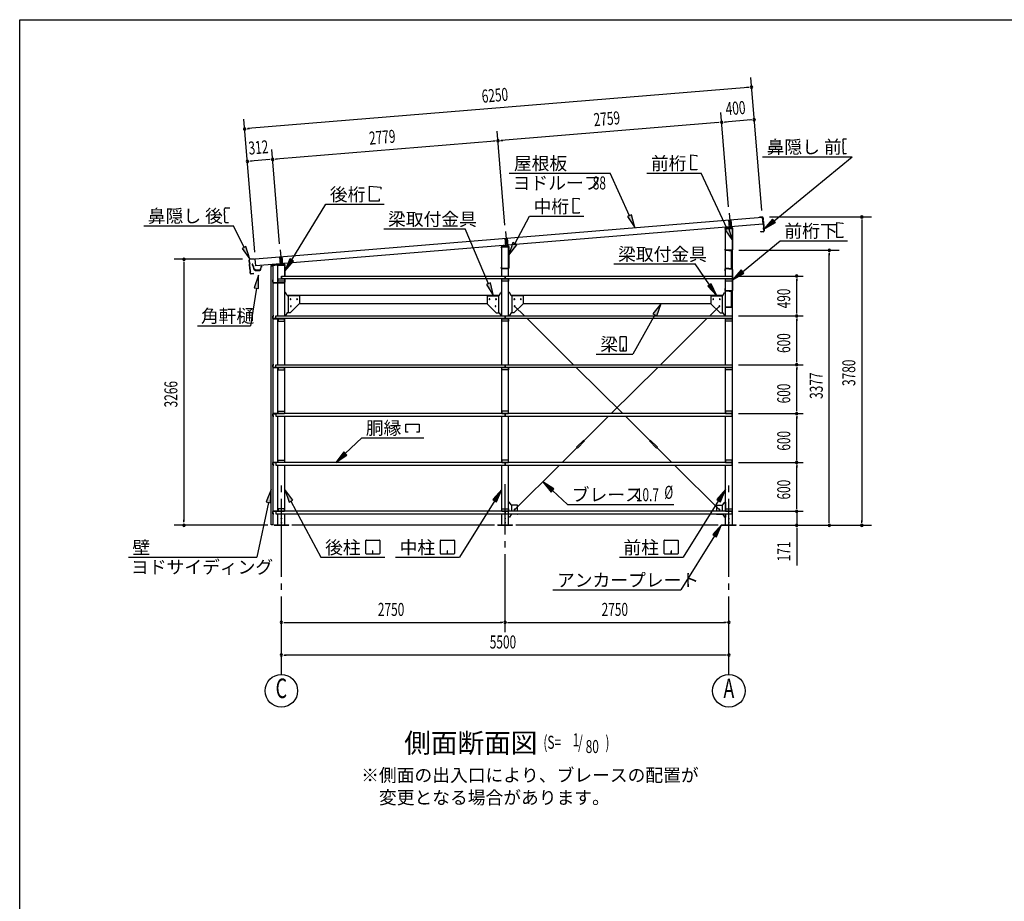
# Model space of a CAD drawing. Extents: x 868 to 32764, y 310 to 22484.
# Drawn here: x 868 to 12969, y 11656 to 22484 of the extents above; entities that cross this region are included whole.
import ezdxf
from ezdxf.enums import TextEntityAlignment as Align

# ---------------------------------------------------------------- set-up
doc = ezdxf.new("R2010")
doc.units = 0
doc.header["$LTSCALE"] = 80
doc.header["$MEASUREMENT"] = 0
for name, pattern in [('1PL-L', [56, 50, -2, 2, -2]), ('1PL-M', [15, 12, -1, 1, -1]), ('1PL-S', [4, 2.5, -0.5, 0.5, -0.5]), ('HIDE-S', [1, 0.5, -0.5])]:
    doc.linetypes.add(name, pattern=pattern)
for name, color, linetype in [('1PL-L1', 6, '1PL-L'), ('1PL-M1', 6, '1PL-M'), ('1PL-S1', 6, '1PL-S'), ('HIDE-S1', 6, 'HIDE-S'), ('HIKIDASHI', 6, 'CONTINUOUS'), ('KAKUNOKITOI', 3, 'CONTINUOUS'), ('SUNPOU', 4, 'CONTINUOUS'), ('U1', 3, 'CONTINUOUS'), ('U2', 4, 'CONTINUOUS'), ('U4', 6, 'CONTINUOUS'), ('WAKUSEN-01', 50, 'CONTINUOUS'), ('YANE', 3, 'CONTINUOUS')]:
    doc.layers.add(name, color=color, linetype=linetype)
doc.styles.add('00', font='ROMANS', dxfattribs={"width": 0.666667, "bigfont": 'BIGFONT'})
doc.styles.add('01', font='ROMANS', dxfattribs={"height": 3, "bigfont": 'BIGFONT'})

msp = doc.modelspace()

# ---------------------------------------------------------------- linework, layer by layer
at = {"layer": '1PL-L1'}
for p, q in [((9589, 20108), (9603, 19930)), ((9580, 20026), (9588, 19929)), ((9610, 20028), (9618, 19932)), ((6839, 19883), (6853, 19705)), ((6830, 19799), (6838, 19704)), ((6860, 19802), (6868, 19707)), ((4069, 19656), (4084, 19479)), ((4061, 19571), (4069, 19477)), ((4091, 19574), (4099, 19480)), ((9592, 19428), (9592, 19427)), ((9601, 19427), (9600, 19426))]:
    msp.add_line(p, q, dxfattribs=at)
at = {"layer": '1PL-M1'}
for p, q in [((4084, 14441), (4084, 16781)), ((6834, 14961), (6834, 16781)), ((9584, 14441), (9584, 16781))]:
    msp.add_line(p, q, dxfattribs=at)
at = {"layer": '1PL-S1'}
for p, q in [((9596, 19658), (9596, 19645)), ((9529, 19407), (9547, 19407)), ((9597, 19434), (9595, 19420)), ((9596, 19417), (9598, 19434)), ((9619, 19381), (9636, 19381)), ((9529, 19171), (9547, 19171)), ((9597, 19144), (9597, 19161)), ((9597, 19158), (9597, 19144)), ((9619, 19192), (9636, 19192)), ((9565, 18959), (9565, 18946))]:
    msp.add_line(p, q, dxfattribs=at)
at = {"layer": 'HIDE-S1'}
for p, q in [((9537, 19411), (9539, 19411)), ((9539, 19402), (9537, 19402)), ((9593, 19424), (9593, 19427)), ((9601, 19424), (9601, 19426)), ((9627, 19387), (9629, 19387)), ((9627, 19375), (9629, 19375)), ((9537, 19175), (9539, 19175)), ((9539, 19166), (9537, 19166)), ((9592, 19152), (9592, 19154)), ((9601, 19152), (9601, 19154)), ((9627, 19198), (9629, 19198)), ((9627, 19186), (9629, 19186))]:
    msp.add_line(p, q, dxfattribs=at)
at = {"layer": 'HIKIDASHI'}
for p, q in [((10985, 21008), (10986, 20978)), ((10988, 20978), (10986, 20978)), ((10988, 20963), (10986, 20963)), ((10986, 20963), (10986, 20893)), ((10988, 20978), (10988, 20963)), ((11029, 21018), (10995, 21018)), ((9115, 20639), (9115, 20823)), ((9115, 20823), (9189, 20816)), ((9189, 20816), (9189, 20805)), ((10988, 20893), (10986, 20893)), ((10986, 20878), (10987, 20848)), ((10988, 20878), (10986, 20878)), ((10988, 20893), (10988, 20878)), ((11027, 20838), (10997, 20838)), ((11027, 20838), (11027, 20846)), ((9997, 20801), (11100, 20801)), ((10139, 20013), (11100, 20801)), ((6883, 20599), (8125, 20599)), ((8363, 20077), (8125, 20599)), ((8576, 20599), (9244, 20599)), ((9189, 20639), (9115, 20639)), ((9189, 20650), (9189, 20639)), ((9561, 19917), (9245, 20599)), ((5168, 20257), (5168, 20441)), ((5168, 20441), (5306, 20429)), ((5306, 20429), (5306, 20401)), ((4212, 19533), (4630, 20217)), ((4630, 20217), (5346, 20217)), ((5288, 20257), (5168, 20257)), ((5288, 20285), (5288, 20257)), ((7671, 20109), (7671, 20293)), ((7671, 20293), (7745, 20286)), ((7745, 20286), (7745, 20275)), ((3386, 20133), (3386, 20163)), ((3386, 20133), (3388, 20133)), ((3388, 20048), (3387, 20118)), ((3387, 20118), (3389, 20118)), ((3389, 20118), (3388, 20133)), ((3396, 20173), (3450, 20174)), ((7745, 20109), (7671, 20109)), ((7745, 20120), (7745, 20109)), ((3388, 20048), (3390, 20048)), ((3388, 20033), (3390, 20033)), ((3388, 20003), (3388, 20033)), ((3390, 20033), (3390, 20048)), ((3399, 19993), (3434, 19993)), ((6954, 19733), (7134, 20069)), ((7134, 20069), (7800, 20069)), ((8388, 20088), (8339, 20066)), ((8339, 20066), (8430, 19931)), ((8430, 19931), (8388, 20088)), ((10122, 20033), (10015, 19911)), ((10015, 19911), (10156, 19992)), ((10156, 19992), (10122, 20033)), ((10912, 19808), (10912, 19992)), ((10912, 19992), (10986, 19986)), ((10986, 19986), (10986, 19975)), ((2393, 19953), (3495, 19953)), ((3625, 19686), (3495, 19953)), ((5344, 19914), (6342, 19914)), ((6629, 19241), (6342, 19914)), ((9585, 19928), (9537, 19905)), ((9537, 19905), (9628, 19771)), ((9628, 19771), (9585, 19928)), ((6930, 19746), (6878, 19592)), ((6977, 19720), (6930, 19746)), ((9753, 19389), (10215, 19769)), ((10215, 19769), (11041, 19769)), ((10986, 19808), (10912, 19808)), ((10986, 19820), (10986, 19808)), ((3649, 19697), (3601, 19674)), ((3601, 19674), (3695, 19542)), ((3695, 19542), (3649, 19697)), ((6878, 19592), (6977, 19720)), ((4189, 19547), (4128, 19396)), ((4128, 19396), (4234, 19519)), ((4234, 19519), (4189, 19547)), ((8172, 19484), (9170, 19484)), ((9346, 19226), (9170, 19484)), ((9736, 19410), (9629, 19288)), ((9629, 19288), (9769, 19369)), ((9769, 19369), (9736, 19410)), ((3802, 19346), (3751, 19192)), ((3803, 19184), (3802, 19346)), ((6654, 19251), (6605, 19230)), ((6692, 19094), (6654, 19251)), ((9368, 19241), (9324, 19211)), ((9437, 19094), (9368, 19241)), ((3777, 19188), (3704, 18725)), ((3751, 19192), (3803, 19184)), ((6605, 19230), (6692, 19094)), ((9324, 19211), (9437, 19094)), ((8752, 19000), (8650, 18873)), ((8697, 18847), (8752, 19000)), ((8674, 18860), (8403, 18378)), ((8650, 18873), (8697, 18847)), ((3054, 18725), (3704, 18725)), ((8242, 18583), (8242, 18423)), ((8322, 18588), (8247, 18588)), ((8327, 18423), (8327, 18583)), ((8247, 18418), (8322, 18418)), ((8283, 18458), (8283, 18438)), ((8287, 18458), (8283, 18458)), ((8285, 18418), (8285, 18448)), ((8287, 18418), (8287, 18458)), ((7954, 18378), (8403, 18378)), ((5614, 17419), (5614, 17518)), ((5614, 17518), (5776, 17518)), ((5776, 17518), (5776, 17419)), ((4869, 17156), (5072, 17349)), ((5072, 17349), (5836, 17349)), ((5644, 17419), (5614, 17419)), ((5776, 17419), (5746, 17419)), ((4850, 17176), (4752, 17046)), ((4752, 17046), (4887, 17137)), ((4887, 17137), (4850, 17176)), ((3958, 16713), (3898, 16562)), ((3951, 16551), (3958, 16713)), ((4226, 16584), (4127, 16713)), ((4127, 16713), (4179, 16559)), ((6792, 16713), (6684, 16591)), ((6729, 16563), (6792, 16713)), ((7434, 16720), (7297, 16808)), ((7297, 16808), (7398, 16680)), ((7398, 16680), (7434, 16720)), ((7416, 16700), (7602, 16530)), ((9542, 16713), (9434, 16591)), ((9479, 16563), (9542, 16713)), ((4179, 16559), (4226, 16584)), ((6684, 16591), (6729, 16563)), ((9434, 16591), (9479, 16563)), ((3924, 16556), (3781, 15881)), ((3898, 16562), (3951, 16551)), ((4202, 16571), (4571, 15881)), ((6707, 16577), (6272, 15881)), ((7602, 16530), (8909, 16530)), ((9457, 16577), (9022, 15881)), ((9494, 16281), (9387, 16160)), ((9432, 16131), (9494, 16281)), ((9409, 16146), (8994, 15481)), ((9387, 16160), (9432, 16131)), ((5123, 15926), (5123, 16086)), ((5129, 16091), (5288, 16091)), ((5293, 16086), (5293, 15926)), ((6040, 15926), (6040, 16086)), ((6045, 16091), (6205, 16091)), ((6210, 16086), (6210, 15926)), ((8790, 15926), (8790, 16086)), ((8795, 16091), (8955, 16091)), ((8960, 16086), (8960, 15926)), ((2205, 15881), (3781, 15881)), ((4571, 15881), (5355, 15881)), ((5288, 15921), (5129, 15921)), ((5206, 15961), (5206, 15941)), ((5210, 15961), (5206, 15961)), ((5208, 15921), (5208, 15951)), ((5210, 15921), (5210, 15961)), ((5488, 15881), (6272, 15881)), ((6205, 15921), (6045, 15921)), ((6123, 15961), (6123, 15941)), ((6127, 15961), (6123, 15961)), ((6125, 15921), (6125, 15951)), ((6127, 15921), (6127, 15961)), ((8238, 15881), (9022, 15881)), ((8955, 15921), (8795, 15921)), ((8873, 15961), (8873, 15941)), ((8877, 15961), (8873, 15961)), ((8875, 15921), (8875, 15951)), ((8877, 15921), (8877, 15961)), ((7422, 15481), (8994, 15481))]:
    msp.add_line(p, q, dxfattribs=at)
for centre, radius, start, end in [((10995, 21008), 10, 90.4336, 180.4336), ((10997, 20848), 10, 180.4336, 270.4336), ((3396, 20163), 10, 90.876, 180.876), ((3398, 20003), 10, 180.876, 270.876), ((8247, 18583), 5.2, 90, 180), ((8322, 18583), 5.2, 0, 90), ((8247, 18423), 5.2, 180, 270), ((8322, 18423), 5.2, 270, 360), ((5129, 16086), 5.2, 90, 180), ((5288, 16086), 5.2, 0, 90), ((6045, 16086), 5.2, 90, 180), ((6205, 16086), 5.2, 0, 90), ((8795, 16086), 5.2, 90, 180), ((8955, 16086), 5.2, 0, 90), ((5129, 15926), 5.2, 180, 270), ((5288, 15926), 5.2, 270, 0), ((6045, 15926), 5.2, 180, 270), ((6205, 15926), 5.2, 270, 0), ((8795, 15926), 5.2, 180, 270), ((8955, 15926), 5.2, 270, 0)]:
    msp.add_arc(centre, radius, start, end, dxfattribs=at)
for points in [[(8339, 20066), (8388, 20088), (8430, 19931)], [(10122, 20033), (10156, 19992), (10015, 19911)], [(9537, 19905), (9585, 19928), (9628, 19771)], [(6930, 19746), (6977, 19720), (6878, 19592)], [(3601, 19674), (3649, 19697), (3695, 19542)], [(4189, 19547), (4234, 19519), (4128, 19396)], [(9736, 19410), (9769, 19369), (9629, 19288)], [(3803, 19184), (3751, 19192), (3802, 19346)], [(6605, 19230), (6654, 19251), (6692, 19094)], [(9324, 19211), (9368, 19241), (9437, 19094)], [(8697, 18847), (8650, 18873), (8752, 19000)], [(4850, 17176), (4887, 17137), (4752, 17046)], [(3951, 16551), (3898, 16562), (3958, 16713)], [(4226, 16584), (4179, 16559), (4127, 16713)], [(6729, 16563), (6684, 16591), (6792, 16713)], [(7434, 16720), (7398, 16680), (7297, 16808)], [(9479, 16563), (9434, 16591), (9542, 16713)], [(9432, 16131), (9387, 16160), (9494, 16281)]]:
    msp.add_solid(points, dxfattribs=at)
at = {"layer": 'KAKUNOKITOI'}
for p, q in [((3733, 19481), (3726, 19480)), ((3726, 19480), (3726, 19468)), ((3726, 19468), (3733, 19469)), ((3733, 19469), (3735, 19454)), ((3735, 19463), (3734, 19480)), ((3736, 19455), (3735, 19461)), ((3735, 19461), (3740, 19461)), ((3735, 19454), (3742, 19450)), ((3741, 19462), (3736, 19462)), ((3743, 19451), (3736, 19455)), ((3740, 19461), (3740, 19456)), ((3740, 19456), (3741, 19456)), ((3741, 19456), (3741, 19462)), ((3742, 19450), (3745, 19422)), ((3747, 19422), (3743, 19451)), ((3756, 19417), (3753, 19417)), ((3762, 19405), (3821, 19405)), ((3817, 19406), (3766, 19406)), ((3833, 19454), (3829, 19416)), ((3831, 19414), (3834, 19443)), ((3841, 19455), (3834, 19455)), ((3834, 19443), (3841, 19443)), ((3842, 19443), (3842, 19455))]:
    msp.add_line(p, q, dxfattribs=at)
for centre, radius, start, end in [((3726, 19480), 0.2, 97.125, 180), ((3726, 19468), 0.2, 180, 277.125), ((3733, 19480), 0.5, 5.2075, 97.125), ((3736, 19463), 0.5, 185.2075, 270), ((3741, 19462), 0.5, 0, 90), ((3753, 19423), 8, 186.78, 263.5689), ((3753, 19423), 6.65, 186.9877, 270), ((3762, 19415), 10, 177.3499, 270), ((3756, 19407), 10, 357.6379, 90.2855), ((3827, 19407), 10, 76.8519, 182.3621), ((3821, 19415), 10, 270, 353.7244), ((3834, 19454), 0.5, 90, 173.7244), ((3834, 19443), 0.2, 90, 173.7244), ((3841, 19455), 0.2, 0, 90), ((3841, 19443), 0.2, 270, 0)]:
    msp.add_arc(centre, radius, start, end, dxfattribs=at)
at = {"layer": 'SUNPOU'}
for p, q in [((9987, 20140), (9852, 21775)), ((9822, 21652), (3673, 21146)), ((9832, 21653), (9802, 21650)), ((9581, 20186), (9486, 21343)), ((3758, 19627), (3623, 21262)), ((9456, 21220), (6786, 21000)), ((9466, 21221), (9436, 21219)), ((9526, 21226), (9556, 21228)), ((9855, 21253), (9536, 21227)), ((9865, 21254), (9835, 21251)), ((3663, 21145), (3693, 21147)), ((6832, 19960), (6736, 21117)), ((6706, 20994), (4017, 20772)), ((6716, 20995), (6686, 20992)), ((6776, 21000), (6806, 21002)), ((4062, 19732), (3967, 20889)), ((3696, 20746), (3726, 20749)), ((3937, 20766), (3706, 20747)), ((3947, 20767), (3917, 20764)), ((4007, 20772), (4036, 20774)), ((10083, 20061), (11338, 20061)), ((11218, 20031), (11218, 20001)), ((11218, 20015), (11218, 16315)), ((9707, 19652), (10938, 19652)), ((10818, 19622), (10818, 19592)), ((10818, 16315), (10818, 19612)), ((3606, 19541), (2766, 19541)), ((2886, 19511), (2886, 19481)), ((2886, 19501), (2886, 16321)), ((9704, 19336), (10498, 19336)), ((10418, 19306), (10418, 19276)), ((10418, 18886), (10418, 19296)), ((10418, 18876), (10418, 18906)), ((9704, 18846), (10498, 18846)), ((9704, 18846), (10498, 18846)), ((10418, 18816), (10418, 18786)), ((10418, 18286), (10418, 18806)), ((10418, 18276), (10418, 18306)), ((9704, 18246), (10498, 18246)), ((9704, 18246), (10498, 18246)), ((10418, 18216), (10418, 18186)), ((10418, 17686), (10418, 18206)), ((10418, 17676), (10418, 17706)), ((9704, 17646), (10498, 17646)), ((9704, 17646), (10498, 17646)), ((10418, 17616), (10418, 17586)), ((10418, 17086), (10418, 17606)), ((10418, 17076), (10418, 17106)), ((9704, 17046), (10498, 17046)), ((9704, 17046), (10498, 17046)), ((10418, 17016), (10418, 16986)), ((10418, 16486), (10418, 17006)), ((10418, 16486), (10418, 16526)), ((10418, 16476), (10418, 16506)), ((10418, 16476), (10418, 16506)), ((2886, 16311), (2886, 16341)), ((9704, 16446), (10498, 16446)), ((9704, 16446), (10498, 16446)), ((10418, 16446), (10418, 16281)), ((3918, 16275), (2766, 16275)), ((6704, 16275), (4214, 16275)), ((9454, 16275), (6964, 16275)), ((9714, 16275), (11338, 16275)), ((10418, 16245), (10418, 16215)), ((10418, 16241), (10418, 15782)), ((10818, 16305), (10818, 16335)), ((11218, 16305), (11218, 16335)), ((4114, 15081), (4144, 15081)), ((4124, 15081), (6794, 15081)), ((6804, 15081), (6774, 15081)), ((6864, 15081), (6894, 15081)), ((6874, 15081), (9544, 15081)), ((9554, 15081), (9524, 15081)), ((4114, 14681), (4144, 14681)), ((9544, 14681), (4124, 14681)), ((9554, 14681), (9524, 14681))]:
    msp.add_line(p, q, dxfattribs=at)
for centre in [(4084, 14241), (9584, 14241)]:
    msp.add_circle(centre, 200, dxfattribs=at)
for centre, start, end in [((9862, 21655), 4.7061, 184.7061), ((9862, 21655), 184.7061, 4.7061), ((9496, 21224), 4.7061, 184.7061), ((9496, 21224), 4.7061, 184.7061), ((9496, 21224), 184.7061, 4.7061), ((9496, 21224), 184.7061, 4.7061), ((9895, 21256), 4.7061, 184.7061), ((9895, 21256), 184.7061, 4.7061), ((3633, 21142), 4.7061, 184.7061), ((3633, 21142), 184.7061, 4.7061), ((6746, 20997), 4.7061, 184.7061), ((6746, 20997), 4.7061, 184.7061), ((6746, 20997), 184.7061, 4.7061), ((6746, 20997), 184.7061, 4.7061), ((3666, 20744), 4.7061, 184.7061), ((3666, 20744), 184.7061, 4.7061), ((3977, 20769), 4.7061, 184.7061), ((3977, 20769), 4.7061, 184.7061), ((3977, 20769), 184.7061, 4.7061), ((3977, 20769), 184.7061, 4.7061), ((11218, 20061), 90, 270), ((11218, 20061), 270, 90), ((10818, 19652), 90, 270), ((10818, 19652), 270, 90), ((2886, 19541), 90, 270), ((2886, 19541), 270, 90), ((10418, 19336), 90, 270), ((10418, 19336), 270, 90), ((10418, 18846), 90, 270), ((10418, 18846), 90, 270), ((10418, 18846), 270, 90), ((10418, 18846), 270, 90), ((10418, 18246), 90, 270), ((10418, 18246), 90, 270), ((10418, 18246), 270, 90), ((10418, 18246), 270, 90), ((10418, 17646), 90, 270), ((10418, 17646), 90, 270), ((10418, 17646), 270, 90), ((10418, 17646), 270, 90), ((10418, 17046), 90, 270), ((10418, 17046), 90, 270), ((10418, 17046), 270, 90), ((10418, 17046), 270, 90), ((10418, 16446), 90, 270), ((10418, 16446), 90, 270), ((10418, 16446), 270, 90), ((10418, 16446), 270, 90), ((2886, 16275), 90, 270), ((2886, 16275), 270, 90), ((10418, 16275), 90, 270), ((10418, 16275), 270, 90), ((10818, 16275), 90, 270), ((10818, 16275), 270, 90), ((11218, 16275), 90, 270), ((11218, 16275), 270, 90), ((4084, 15081), 0, 180), ((4084, 15081), 180, 0), ((6834, 15081), 0, 180), ((6834, 15081), 0, 180), ((6834, 15081), 180, 0), ((6834, 15081), 180, 0), ((9584, 15081), 0, 180), ((9584, 15081), 180, 0), ((4084, 14681), 0, 180), ((4084, 14681), 180, 0), ((9584, 14681), 0, 180), ((9584, 14681), 180, 0)]:
    msp.add_arc(centre, 15, start, end, dxfattribs=at)
at = {"layer": 'U1'}
for p, q in [((9536, 19917), (9536, 19910)), ((9536, 19910), (9538, 19910)), ((9538, 19910), (9538, 19917)), ((9621, 19932), (9542, 19924)), ((9542, 19923), (9621, 19931)), ((9542, 19921), (9627, 19921)), ((9542, 19336), (9542, 19921)), ((9603, 19948), (9603, 19914)), ((9627, 19925), (9627, 19659)), ((9627, 16281), (9627, 19921)), ((9628, 19659), (9628, 19925)), ((6786, 19685), (6786, 19692)), ((6788, 19685), (6786, 19685)), ((6788, 19692), (6788, 19685)), ((6792, 19699), (6871, 19707)), ((6871, 19706), (6792, 19698)), ((6792, 19696), (6877, 19696)), ((6792, 19336), (6792, 19696)), ((6853, 19723), (6853, 19689)), ((6877, 19434), (6877, 19700)), ((6877, 19336), (6877, 19696)), ((6878, 19700), (6878, 19434)), ((9538, 19666), (9536, 19666)), ((9536, 19666), (9536, 19659)), ((9538, 19659), (9538, 19666)), ((9621, 19654), (9543, 19654)), ((9543, 19652), (9621, 19652)), ((9616, 19652), (9585, 19652)), ((9585, 19652), (9585, 19651)), ((9585, 19651), (9615, 19651)), ((9615, 19651), (9615, 19426)), ((9616, 19425), (9616, 19652)), ((4084, 19496), (4084, 19462)), ((3955, 19460), (3955, 19432)), ((3955, 19432), (3957, 19432)), ((3957, 19432), (3957, 19460)), ((3958, 16281), (3958, 19461)), ((3958, 19461), (3978, 19461)), ((4121, 19482), (3961, 19467)), ((3961, 19466), (4121, 19481)), ((3978, 19461), (3978, 16281)), ((4042, 19471), (4127, 19471)), ((4042, 18846), (4042, 19471)), ((4127, 19475), (4127, 19336)), ((4127, 19336), (4127, 19471)), ((4128, 19336), (4128, 19475)), ((6786, 19434), (6786, 19441)), ((6786, 19441), (6788, 19441)), ((6788, 19441), (6788, 19434)), ((6793, 19429), (6871, 19429)), ((6871, 19427), (6793, 19427)), ((9537, 19398), (9537, 19423)), ((9539, 19398), (9537, 19398)), ((9539, 19423), (9539, 19398)), ((9622, 19424), (9545, 19431)), ((9545, 19429), (9622, 19422)), ((9615, 19426), (9575, 19430)), ((9575, 19430), (9575, 19428)), ((9616, 19425), (9575, 19428)), ((9627, 19159), (9627, 19417)), ((9629, 19417), (9629, 19159)), ((3980, 19287), (3978, 19287)), ((3978, 19287), (3978, 19259)), ((3980, 19259), (3980, 19287)), ((4121, 19254), (3985, 19254)), ((3985, 19252), (4121, 19252)), ((4044, 19273), (4044, 19303)), ((4044, 19303), (4124, 19303)), ((4044, 19301), (4124, 19301)), ((4124, 19273), (4044, 19273)), ((4084, 19336), (9624, 19336)), ((4084, 19336), (4084, 19303)), ((4084, 19303), (4084, 19336)), ((9624, 19303), (4084, 19303)), ((4124, 19303), (4124, 19273)), ((4127, 19303), (4127, 19259)), ((4127, 18846), (4127, 19303)), ((4127, 19303), (4127, 19287)), ((4127, 19303), (4127, 19259)), ((4128, 19259), (4128, 19303)), ((6792, 18846), (6792, 19303)), ((6794, 19273), (6794, 19303)), ((6794, 19303), (6874, 19303)), ((6794, 19301), (6874, 19301)), ((6874, 19273), (6794, 19273)), ((6834, 19336), (6834, 19303)), ((6834, 19303), (6834, 19336)), ((6874, 19303), (6874, 19273)), ((6877, 18846), (6877, 19303)), ((9542, 18846), (9542, 19303)), ((9544, 19273), (9544, 19303)), ((9544, 19303), (9624, 19303)), ((9544, 19301), (9624, 19301)), ((9624, 19273), (9544, 19273)), ((9624, 19336), (9624, 19303)), ((9624, 19303), (9624, 19273)), ((4132, 19135), (4127, 19135)), ((4157, 19096), (4136, 19133)), ((6761, 19096), (6782, 19133)), ((6786, 19135), (6792, 19135)), ((6882, 19135), (6877, 19135)), ((6907, 19096), (6886, 19133)), ((9511, 19096), (9532, 19133)), ((9536, 19135), (9542, 19135)), ((9537, 19159), (9537, 19182)), ((9537, 19182), (9539, 19182)), ((9539, 19182), (9539, 19159)), ((9544, 19154), (9621, 19154)), ((9621, 19152), (9544, 19152)), ((9582, 19154), (9582, 19152)), ((9614, 19152), (9587, 19152)), ((9587, 19152), (9587, 19150)), ((9587, 19150), (9614, 19150)), ((9615, 19149), (9615, 18954)), ((9617, 18954), (9617, 19149)), ((9626, 19157), (9629, 19157)), ((4155, 19100), (6763, 19100)), ((4302, 19094), (4161, 19094)), ((4167, 19094), (4167, 18885)), ((4307, 19089), (4307, 19000)), ((4307, 19000), (4308, 18998)), ((4307, 19000), (6612, 19000)), ((6612, 19000), (6610, 18998)), ((6612, 19089), (6612, 19000)), ((6617, 19094), (6757, 19094)), ((6752, 19094), (6752, 18885)), ((6905, 19100), (9513, 19100)), ((7052, 19094), (6911, 19094)), ((6917, 19094), (6917, 18885)), ((7057, 19089), (7057, 19000)), ((7057, 19000), (7058, 18998)), ((7057, 19000), (9362, 19000)), ((9362, 19000), (9360, 18998)), ((9362, 19089), (9362, 19000)), ((9367, 19094), (9507, 19094)), ((9502, 19094), (9502, 18885)), ((4157, 18883), (4136, 18852)), ((4192, 18885), (4161, 18885)), ((4193, 18883), (4192, 18885)), ((4308, 18998), (4193, 18883)), ((6610, 18998), (6725, 18883)), ((6725, 18883), (6727, 18885)), ((6727, 18885), (6757, 18885)), ((6761, 18883), (6782, 18852)), ((6907, 18883), (6886, 18852)), ((6942, 18885), (6911, 18885)), ((6943, 18883), (6942, 18885)), ((7058, 18998), (6943, 18883)), ((9360, 18998), (9475, 18883)), ((9475, 18883), (9477, 18885)), ((9477, 18885), (9507, 18885)), ((9511, 18883), (9532, 18852)), ((9552, 18953), (9552, 18952)), ((9614, 18953), (9552, 18953)), ((9552, 18952), (9614, 18952)), ((3980, 18816), (3980, 18844)), ((3981, 18844), (3981, 18816)), ((3982, 18846), (3990, 18846)), ((3990, 18845), (3982, 18845)), ((3982, 18815), (4014, 18815)), ((4031, 18813), (3982, 18813)), ((3990, 18846), (3990, 18845)), ((4036, 18813), (3992, 18813)), ((3992, 18813), (3992, 18811)), ((3992, 18811), (4036, 18811)), ((4014, 18813), (4014, 18846)), ((4014, 18846), (6834, 18846)), ((6834, 18813), (4014, 18813)), ((4039, 18808), (4039, 18783)), ((4039, 18783), (4042, 18783)), ((4042, 18246), (4042, 18813)), ((4124, 18813), (4044, 18813)), ((4044, 18813), (4044, 18783)), ((4044, 18811), (4124, 18811)), ((4044, 18783), (4124, 18783)), ((4124, 18783), (4124, 18813)), ((4132, 18850), (4127, 18850)), ((4127, 18246), (4127, 18813)), ((6786, 18850), (6792, 18850)), ((6792, 18246), (6792, 18813)), ((6794, 18783), (6794, 18813)), ((6794, 18813), (6874, 18813)), ((6794, 18811), (6874, 18811)), ((6874, 18783), (6794, 18783)), ((6834, 18846), (9624, 18846)), ((6834, 18846), (6834, 18813)), ((6834, 18813), (6834, 18846)), ((9624, 18813), (6834, 18813)), ((6874, 18813), (6874, 18783)), ((6882, 18850), (6877, 18850)), ((6877, 18246), (6877, 18813)), ((9536, 18850), (9542, 18850)), ((9542, 18246), (9542, 18813)), ((9544, 18783), (9544, 18813)), ((9544, 18813), (9624, 18813)), ((9544, 18811), (9624, 18811)), ((9624, 18783), (9544, 18783)), ((9624, 18846), (9624, 18813)), ((9624, 18813), (9624, 18783)), ((3980, 18216), (3980, 18244)), ((3981, 18244), (3981, 18216)), ((3982, 18246), (3990, 18246)), ((3990, 18245), (3982, 18245)), ((3982, 18215), (4014, 18215)), ((4031, 18213), (3982, 18213)), ((3990, 18246), (3990, 18245)), ((4036, 18213), (3992, 18213)), ((3992, 18213), (3992, 18211)), ((3992, 18211), (4036, 18211)), ((4014, 18213), (4014, 18246)), ((4014, 18246), (6834, 18246)), ((6834, 18213), (4014, 18213)), ((4039, 18208), (4039, 18183)), ((4039, 18183), (4042, 18183)), ((4042, 17646), (4042, 18213)), ((4124, 18213), (4044, 18213)), ((4044, 18213), (4044, 18183)), ((4044, 18211), (4124, 18211)), ((4044, 18183), (4124, 18183)), ((4124, 18183), (4124, 18213)), ((4127, 17646), (4127, 18213)), ((6792, 17646), (6792, 18213)), ((6794, 18183), (6794, 18213)), ((6794, 18213), (6874, 18213)), ((6794, 18211), (6874, 18211)), ((6874, 18183), (6794, 18183)), ((6834, 18246), (9624, 18246)), ((6834, 18246), (6834, 18213)), ((6834, 18213), (6834, 18246)), ((9624, 18213), (6834, 18213)), ((6874, 18213), (6874, 18183)), ((6877, 17646), (6877, 18213)), ((9542, 17646), (9542, 18213)), ((9544, 18183), (9544, 18213)), ((9544, 18213), (9624, 18213)), ((9544, 18211), (9624, 18211)), ((9624, 18183), (9544, 18183)), ((9624, 18246), (9624, 18213)), ((9624, 18213), (9624, 18183)), ((4039, 17652), (4039, 17676)), ((4039, 17676), (4042, 17676)), ((4044, 17676), (4124, 17676)), ((4044, 17646), (4044, 17676)), ((4124, 17676), (4124, 17646)), ((6874, 17676), (6794, 17676)), ((6794, 17676), (6794, 17646)), ((6874, 17646), (6874, 17676)), ((9544, 17676), (9544, 17646)), ((9624, 17676), (9544, 17676)), ((9624, 17646), (9624, 17676)), ((3980, 17644), (3980, 17616)), ((3981, 17616), (3981, 17644)), ((4031, 17646), (3982, 17646)), ((3982, 17645), (4014, 17645)), ((3990, 17615), (3982, 17615)), ((3982, 17613), (3990, 17613)), ((3990, 17613), (3990, 17615)), ((3992, 17646), (3992, 17649)), ((3992, 17649), (4036, 17649)), ((4036, 17646), (3992, 17646)), ((6834, 17646), (4014, 17646)), ((4014, 17646), (4014, 17613)), ((4014, 17613), (6834, 17613)), ((4042, 17046), (4042, 17613)), ((4044, 17649), (4124, 17649)), ((4124, 17646), (4044, 17646)), ((4127, 17046), (4127, 17613)), ((6792, 17046), (6792, 17613)), ((6794, 17649), (6874, 17649)), ((6794, 17646), (6874, 17646)), ((9624, 17646), (6834, 17646)), ((6834, 17613), (6834, 17646)), ((6834, 17646), (6834, 17613)), ((6834, 17613), (9624, 17613)), ((6877, 17046), (6877, 17613)), ((9542, 17046), (9542, 17613)), ((9544, 17649), (9624, 17649)), ((9544, 17646), (9624, 17646)), ((9624, 17613), (9624, 17646)), ((4039, 17052), (4039, 17076)), ((4039, 17076), (4042, 17076)), ((4044, 17076), (4124, 17076)), ((4044, 17046), (4044, 17076)), ((4124, 17076), (4124, 17046)), ((6874, 17076), (6794, 17076)), ((6794, 17076), (6794, 17046)), ((6874, 17046), (6874, 17076)), ((9544, 17076), (9544, 17046)), ((9624, 17076), (9544, 17076)), ((9624, 17046), (9624, 17076)), ((3980, 17044), (3980, 17016)), ((3981, 17016), (3981, 17044)), ((4031, 17046), (3982, 17046)), ((3982, 17045), (4014, 17045)), ((3990, 17015), (3982, 17015)), ((3982, 17013), (3990, 17013)), ((3990, 17013), (3990, 17015)), ((3992, 17046), (3992, 17049)), ((3992, 17049), (4036, 17049)), ((4036, 17046), (3992, 17046)), ((6834, 17046), (4014, 17046)), ((4014, 17046), (4014, 17013)), ((4014, 17013), (6834, 17013)), ((4042, 16446), (4042, 17013)), ((4044, 17049), (4124, 17049)), ((4124, 17046), (4044, 17046)), ((4127, 16446), (4127, 17013)), ((6792, 16446), (6792, 17013)), ((6794, 17049), (6874, 17049)), ((6794, 17046), (6874, 17046)), ((9624, 17046), (6834, 17046)), ((6834, 17013), (6834, 17046)), ((6834, 17046), (6834, 17013)), ((6834, 17013), (9624, 17013)), ((6877, 16446), (6877, 17013)), ((9542, 16446), (9542, 17013)), ((9544, 17049), (9624, 17049)), ((9544, 17046), (9624, 17046)), ((9624, 17013), (9624, 17046)), ((4039, 16452), (4039, 16476)), ((4039, 16476), (4042, 16476)), ((4124, 16476), (4044, 16476)), ((4044, 16476), (4044, 16446)), ((4124, 16446), (4124, 16476)), ((6794, 16476), (6874, 16476)), ((6794, 16446), (6794, 16476)), ((6874, 16476), (6874, 16446)), ((6877, 16374), (6877, 16558)), ((6882, 16558), (6877, 16558)), ((6907, 16525), (6886, 16556)), ((6982, 16523), (6911, 16523)), ((6917, 16446), (6917, 16523)), ((6987, 16446), (6987, 16518)), ((9432, 16518), (9432, 16446)), ((9437, 16523), (9507, 16523)), ((9502, 16523), (9502, 16446)), ((9511, 16525), (9532, 16556)), ((9536, 16558), (9542, 16558)), ((9542, 16558), (9542, 16446)), ((9544, 16446), (9544, 16476)), ((9544, 16476), (9624, 16476)), ((9624, 16476), (9624, 16446)), ((3980, 16416), (3980, 16444)), ((3981, 16444), (3981, 16416)), ((3982, 16446), (4031, 16446)), ((4014, 16445), (3982, 16445)), ((3982, 16415), (3990, 16415)), ((3990, 16413), (3982, 16413)), ((3990, 16415), (3990, 16413)), ((3992, 16446), (3992, 16449)), ((3992, 16449), (4036, 16449)), ((3992, 16446), (3992, 16449)), ((4036, 16446), (3992, 16446)), ((6834, 16446), (4014, 16446)), ((4014, 16446), (4014, 16413)), ((4014, 16413), (6834, 16413)), ((4042, 16281), (4042, 16413)), ((4044, 16449), (4124, 16449)), ((4044, 16446), (4124, 16446)), ((4127, 16281), (4127, 16413)), ((6792, 16281), (6792, 16413)), ((6794, 16449), (6874, 16449)), ((6874, 16446), (6794, 16446)), ((9624, 16446), (6834, 16446)), ((6834, 16413), (9624, 16413)), ((6877, 16281), (6877, 16413)), ((6882, 16374), (6877, 16374)), ((6907, 16407), (6886, 16376)), ((6982, 16409), (6911, 16409)), ((6917, 16409), (6917, 16413)), ((9437, 16409), (9507, 16409)), ((9502, 16413), (9502, 16409)), ((9511, 16407), (9532, 16376)), ((9536, 16374), (9542, 16374)), ((9542, 16413), (9542, 16374)), ((9542, 16281), (9542, 16413)), ((9544, 16449), (9624, 16449)), ((9624, 16446), (9544, 16446)), ((9624, 16413), (9624, 16446)), ((3978, 16281), (3958, 16281)), ((3994, 16275), (3994, 16281)), ((3994, 16281), (4174, 16281)), ((3994, 16275), (4174, 16275)), ((4042, 16281), (4127, 16281)), ((4174, 16275), (4174, 16281)), ((6744, 16275), (6744, 16281)), ((6744, 16281), (6924, 16281)), ((6744, 16275), (6924, 16275)), ((6792, 16281), (6877, 16281)), ((6924, 16275), (6924, 16281)), ((9494, 16275), (9494, 16281)), ((9494, 16281), (9674, 16281)), ((9494, 16275), (9674, 16275)), ((9542, 16281), (9627, 16281)), ((9674, 16275), (9674, 16281))]:
    msp.add_line(p, q, dxfattribs=at)
for centre, radius, start, end in [((9543, 19917), 6.8, 95.8263, 180), ((9543, 19917), 5.2, 95.8263, 180), ((9621, 19925), 6.8, 360, 95.8263), ((9621, 19925), 5.2, 0, 95.8263), ((6793, 19692), 6.8, 95.8263, 180), ((6793, 19692), 5.2, 95.8263, 180), ((6871, 19700), 6.8, 360, 95.8263), ((6871, 19700), 5.2, 0, 95.8263), ((9543, 19659), 6.8, 180, 270), ((9543, 19659), 5.2, 180, 270), ((9621, 19659), 5.2, 270, 0), ((9621, 19659), 6.8, 270, 0), ((3962, 19460), 6.8, 95.3759, 180), ((3962, 19460), 5.2, 95.3759, 180), ((4121, 19475), 6.8, 360, 95.3759), ((4121, 19475), 5.2, 0, 95.3759), ((6793, 19434), 6.8, 180, 270), ((6793, 19434), 5.2, 180, 270), ((6871, 19434), 6.8, 270, 0), ((6871, 19434), 5.2, 270, 0), ((9544, 19423), 7.5, 85.0303, 180), ((9544, 19423), 5.2, 85.0303, 180), ((9621, 19417), 7.5, 0, 85.0303), ((9621, 19417), 5.2, 0, 85.0303), ((3985, 19259), 6.8, 180, 270), ((3985, 19259), 5.2, 180, 270), ((4121, 19259), 5.2, 270, 0), ((4121, 19259), 6.8, 270, 0), ((4132, 19130), 5, 34.439, 90), ((6786, 19130), 5, 90, 145.561), ((6882, 19130), 5, 34.439, 90), ((9536, 19130), 5, 90, 145.561), ((9544, 19159), 7.5, 180, 270), ((9544, 19159), 5.2, 180, 270), ((9614, 19149), 2.4, 0, 90), ((9614, 19149), 1, 0, 90), ((9621, 19159), 7.5, 270, 0), ((9621, 19159), 5.2, 270, 0), ((4161, 19099), 5, 214.439, 270), ((4302, 19089), 5, 0, 90), ((6617, 19089), 5, 90, 180), ((6757, 19099), 5, 270, 325.561), ((6911, 19099), 5, 214.439, 270), ((7052, 19089), 5, 0, 90), ((9367, 19089), 5, 90, 180), ((9507, 19099), 5, 270, 325.561), ((4161, 18880), 5, 90, 145.561), ((6757, 18880), 5, 34.439, 90), ((6911, 18880), 5, 90, 145.561), ((9507, 18880), 5, 34.439, 90), ((9614, 18954), 2.4, 270, 0), ((9614, 18954), 1, 270, 0), ((3982, 18844), 2.6, 90, 180), ((3982, 18816), 2.6, 180, 270), ((3982, 18844), 1, 90, 180), ((3982, 18816), 1, 180, 270), ((4036, 18808), 5.3, 0, 90), ((4036, 18808), 3, 0, 90), ((4132, 18855), 5, 270, 325.561), ((6786, 18855), 5, 214.439, 270), ((6882, 18855), 5, 270, 325.561), ((9536, 18855), 5, 214.439, 270), ((3982, 18244), 2.6, 90, 180), ((3982, 18216), 2.6, 180, 270), ((3982, 18244), 1, 90, 180), ((3982, 18216), 1, 180, 270), ((4036, 18208), 5.3, 0, 90), ((4036, 18208), 3, 0, 90), ((3982, 17644), 2.6, 90, 180), ((3982, 17616), 2.6, 180, 270), ((3982, 17644), 1, 90, 180), ((3982, 17616), 1, 180, 270), ((4036, 17652), 5.3, 270, 360), ((4036, 17652), 3, 270, 0), ((3982, 17044), 2.6, 90, 180), ((3982, 17016), 2.6, 180, 270), ((3982, 17044), 1, 90, 180), ((3982, 17016), 1, 180, 270), ((4036, 17052), 5.3, 270, 360), ((4036, 17052), 3, 270, 0), ((6882, 16553), 5, 34.439, 90), ((6882, 16553), 5, 34.439, 90), ((6911, 16528), 5, 214.439, 270), ((6982, 16518), 5, 0, 90), ((9437, 16518), 5, 90, 180), ((9507, 16528), 5, 270, 325.561), ((9536, 16553), 5, 90, 145.561), ((3982, 16444), 2.6, 90, 180), ((3982, 16416), 2.6, 180, 270), ((3982, 16444), 1, 90, 180), ((3982, 16416), 1, 180, 270), ((4036, 16452), 5.3, 270, 0), ((4036, 16452), 3, 270, 0), ((6882, 16379), 5, 270, 325.561), ((6911, 16404), 5, 90, 145.561), ((6982, 16414), 5, 270, 348.463), ((9437, 16414), 5, 180, 270), ((9507, 16404), 5, 34.439, 90), ((9536, 16379), 5, 214.439, 270), ((9536, 16379), 5, 214.439, 270)]:
    msp.add_arc(centre, radius, start, end, dxfattribs=at)
at = {"layer": 'U1', "color": 0, "linetype": 'ByBlock'}
for centre, start, end in [((4197, 19050), 61.3129, 241.3129), ((4197, 19050), 241.3129, 61.3129), ((4277, 19050), 61.3129, 241.3129), ((4277, 19050), 241.3129, 61.3129), ((6642, 19050), 61.3129, 241.3129), ((6642, 19050), 241.3129, 61.3129), ((6722, 19050), 61.3129, 241.3129), ((6722, 19050), 241.3129, 61.3129), ((6947, 19050), 61.3129, 241.3129), ((6947, 19050), 241.3129, 61.3129), ((7027, 19050), 61.3129, 241.3129), ((7027, 19050), 241.3129, 61.3129), ((9392, 19050), 61.3129, 241.3129), ((9392, 19050), 241.3129, 61.3129), ((9472, 19050), 61.3129, 241.3129), ((9472, 19050), 241.3129, 61.3129), ((4201, 18965), 61.3129, 241.3129), ((4201, 18965), 241.3129, 61.3129), ((6717, 18965), 61.3129, 241.3129), ((6717, 18965), 241.3129, 61.3129), ((6951, 18965), 61.3129, 241.3129), ((6951, 18965), 241.3129, 61.3129), ((9467, 18965), 61.3129, 241.3129), ((9467, 18965), 241.3129, 61.3129), ((6951, 16466), 61.3129, 241.3129), ((6951, 16466), 241.3129, 61.3129), ((9467, 16466), 61.3129, 241.3129), ((9467, 16466), 241.3129, 61.3129), ((4084, 16356), 118.6871, 298.6871), ((4084, 16356), 298.6871, 118.6871), ((6834, 16356), 118.6871, 298.6871), ((6834, 16356), 298.6871, 118.6871), ((9584, 16356), 118.6871, 298.6871), ((9584, 16356), 298.6871, 118.6871), ((4084, 16306), 118.6871, 298.6871), ((4084, 16306), 298.6871, 118.6871), ((6834, 16306), 118.6871, 298.6871), ((6834, 16306), 298.6871, 118.6871), ((9584, 16306), 118.6871, 298.6871), ((9584, 16306), 298.6871, 118.6871)]:
    msp.add_arc(centre, 5, start, end, dxfattribs=at)
at = {"layer": 'U2'}
for p, q in [((6834, 16446), (6834, 16413)), ((6834, 16413), (6834, 16446))]:
    msp.add_line(p, q, dxfattribs=at)
at = {"layer": 'U4'}
for p, q in [((6951, 18965), (7071, 18846)), ((9467, 18965), (9348, 18846)), ((7104, 18813), (7675, 18246)), ((9314, 18813), (8743, 18246)), ((7708, 18213), (8279, 17646)), ((8710, 18213), (8139, 17646)), ((8106, 17613), (7806, 17315)), ((8312, 17613), (8612, 17315)), ((7801, 17320), (7713, 17232)), ((7811, 17310), (7722, 17222)), ((7811, 17310), (7801, 17320)), ((8607, 17310), (8617, 17320)), ((8607, 17310), (8696, 17222)), ((8617, 17320), (8706, 17232)), ((7717, 17227), (7535, 17046)), ((7722, 17222), (7713, 17232)), ((8696, 17222), (8706, 17232)), ((8701, 17227), (8883, 17046)), ((7502, 17013), (6951, 16466)), ((8916, 17013), (9467, 16466))]:
    msp.add_line(p, q, dxfattribs=at)
at = {"layer": 'WAKUSEN-01'}
for p, q in [((868, 22484), (32764, 22484)), ((868, 22484), (32764, 22484)), ((868, 828), (868, 22484))]:
    msp.add_line(p, q, dxfattribs=at)
at = {"layer": 'YANE'}
for p, q in [((3764, 19547), (9993, 20060)), ((10000, 19972), (3771, 19459)), ((9993, 20060), (9959, 20057)), ((9959, 20058), (9992, 20060)), ((9959, 20057), (9959, 20058)), ((9993, 20060), (10000, 19972)), ((10002, 20019), (10004, 20021)), ((10003, 20009), (10002, 20019)), ((10005, 20033), (10003, 20051)), ((10003, 20031), (10005, 20033)), ((10004, 20021), (10003, 20031)), ((10004, 20021), (10003, 20019)), ((10003, 20019), (10003, 20009)), ((10003, 20009), (10008, 20005)), ((10007, 20005), (10003, 20009)), ((10004, 20051), (10005, 20033)), ((10005, 20033), (10004, 20031)), ((10004, 20031), (10004, 20021)), ((10013, 19938), (10007, 20005)), ((10008, 20005), (10013, 19938)), ((9978, 19881), (9977, 19886)), ((9977, 19886), (9978, 19886)), ((9978, 19886), (9978, 19881)), ((9980, 19879), (10007, 19881)), ((10007, 19881), (9981, 19879)), ((10010, 19923), (10012, 19926)), ((10012, 19925), (10010, 19923)), ((10010, 19923), (10011, 19913)), ((10011, 19913), (10010, 19923)), ((10013, 19938), (10011, 19935)), ((10011, 19936), (10013, 19938)), ((10012, 19926), (10011, 19936)), ((10011, 19935), (10012, 19925)), ((10011, 19913), (10016, 19910)), ((10015, 19909), (10011, 19913)), ((10016, 19892), (10015, 19909)), ((10016, 19910), (10017, 19892)), ((3689, 19513), (3687, 19531)), ((3688, 19531), (3689, 19514)), ((3689, 19514), (3691, 19512)), ((3691, 19511), (3689, 19513)), ((3691, 19512), (3692, 19502)), ((3692, 19501), (3691, 19511)), ((3691, 19485), (3695, 19490)), ((3697, 19418), (3691, 19485)), ((3692, 19502), (3694, 19500)), ((3694, 19500), (3692, 19501)), ((3695, 19489), (3692, 19485)), ((3692, 19485), (3697, 19418)), ((3695, 19490), (3694, 19500)), ((3694, 19500), (3695, 19489)), ((3697, 19542), (3750, 19546)), ((3750, 19546), (3697, 19541)), ((3750, 19546), (3750, 19546)), ((3771, 19459), (3764, 19547)), ((3699, 19416), (3697, 19418)), ((3697, 19418), (3699, 19416)), ((3699, 19416), (3700, 19406)), ((3700, 19406), (3699, 19416)), ((3699, 19390), (3703, 19394)), ((3700, 19372), (3699, 19390)), ((3700, 19406), (3702, 19404)), ((3702, 19404), (3700, 19406)), ((3703, 19394), (3700, 19389)), ((3700, 19389), (3701, 19372)), ((3702, 19404), (3703, 19394)), ((3703, 19394), (3702, 19404)), ((3712, 19363), (3746, 19366)), ((3746, 19365), (3712, 19363)), ((3746, 19366), (3746, 19365))]:
    msp.add_line(p, q, dxfattribs=at)
for centre, radius, start, end in [((9993, 20050), 10.6, 4.7062, 94.7062), ((9993, 20050), 10, 4.7062, 94.7062), ((9980, 19881), 2.6, 184.7062, 274.7062), ((9980, 19881), 2, 184.7062, 274.7062), ((10006, 19891), 10.6, 274.7062, 4.7062), ((10006, 19891), 10, 274.7062, 4.7062), ((3698, 19531), 10.6, 94.7062, 184.7062), ((3698, 19531), 10, 94.7062, 184.7062), ((3711, 19373), 10.6, 184.7062, 274.7062), ((3711, 19373), 10, 184.7062, 274.7062)]:
    msp.add_arc(centre, radius, start, end, dxfattribs=at)

# ---------------------------------------------------------------- texts
at = {"layer": 'HIKIDASHI', "style": '01'}
for s, height, p in [('鼻隠し 前', 160, (10048, 20841)), ('屋根板', 160, (6942, 20639)), ('前桁', 160, (8627, 20639)), ('ヨドルーフ', 160, (6927, 20399)), ('後桁', 160, (4680, 20257)), ('中桁', 160, (7183, 20109)), ('鼻隠し 後', 160, (2443, 19993)), ('梁取付金具', 160, (5395, 19954)), ('前桁下', 160, (10266, 19809)), ('梁取付金具', 160, (8222, 19524)), ('角軒樋', 160, (3095, 18765)), ('梁', 160, (8004, 18418)), ('胴縁', 160, (5122, 17389)), ('ブレース', 160, (7653, 16570)), ('壁', 160, (2253, 15921)), ('後柱', 160, (4622, 15921)), ('中柱', 160, (5538, 15921)), ('前柱', 160, (8288, 15921)), ('ヨドサイディング', 160, (2237, 15681)), ('アンカープレート', 160, (7472, 15521)), ('側面断面図', 240, (5594, 13481)), ('側面断面図', 240, (5594, 13481))]:
    msp.add_text(s, height=height, dxfattribs=at).set_placement(p)
at = {"layer": 'HIKIDASHI', "style": '00', "width": 0.67}
for s, p in [('88', (7911, 20399)), ('10.7', (8441, 16570)), ('%%c ', (8791, 16599)), ('(S=', (7304, 13529)), ('(S=', (7304, 13529)), ('1', (7665, 13560)), ('1', (7665, 13560)), ('/', (7731, 13529)), ('/', (7731, 13529)), (')', (8067, 13529)), (')', (8067, 13529)), ('80', (7824, 13477)), ('80', (7824, 13477))]:
    msp.add_text(s, height=160, dxfattribs=at).set_placement(p)
at = {"layer": 'SUNPOU', "style": '00'}
for s, rotation, width, p in [('6250', 4.7061, 0.67, (6553, 21463)), ('400', 4.7061, 0.67, (9551, 21308)), ('2759', 4.7061, 0.67, (7929, 21175)), ('2779', 4.7061, 0.67, (5169, 20948)), ('312', 4.7061, 0.67, (3687, 20826)), ('490', 90, 0.666667, (10338, 18939)), ('600', 90, 0.666667, (10338, 18391)), ('3780', 90, 0.67, (11138, 17985)), ('3266', 90, 0.67, (2806, 17722)), ('3377', 90, 0.67, (10738, 17826)), ('600', 90, 0.666667, (10338, 17772)), ('600', 90, 0.666667, (10338, 17191)), ('600', 90, 0.666667, (10338, 16591)), ('171', 90, 0.666667, (10338, 15832))]:
    msp.add_text(s, height=160, rotation=rotation, dxfattribs=dict(at, width=width)).set_placement(p)
at = {"layer": 'SUNPOU', "style": '00', "width": 0.67}
for s, p in [('2750', (5270, 15161)), ('2750', (8020, 15161)), ('5500', (6645, 14761))]:
    msp.add_text(s, height=160, dxfattribs=at).set_placement(p)
for s, p in [('C', (4084, 14241)), ('A', (9584, 14241))]:
    msp.add_text(s, height=240, dxfattribs=at).set_placement(p, align=Align.MIDDLE)
at = {"layer": 'SUNPOU', "style": '01'}
for s, p in [('※側面の出入口により、ブレースの配置が', (5065, 13125)), ('\u3000変更となる場合があります。', (5065, 12850))]:
    msp.add_text(s, height=160, dxfattribs=at).set_placement(p)

doc.saveas('drawing.dxf')
